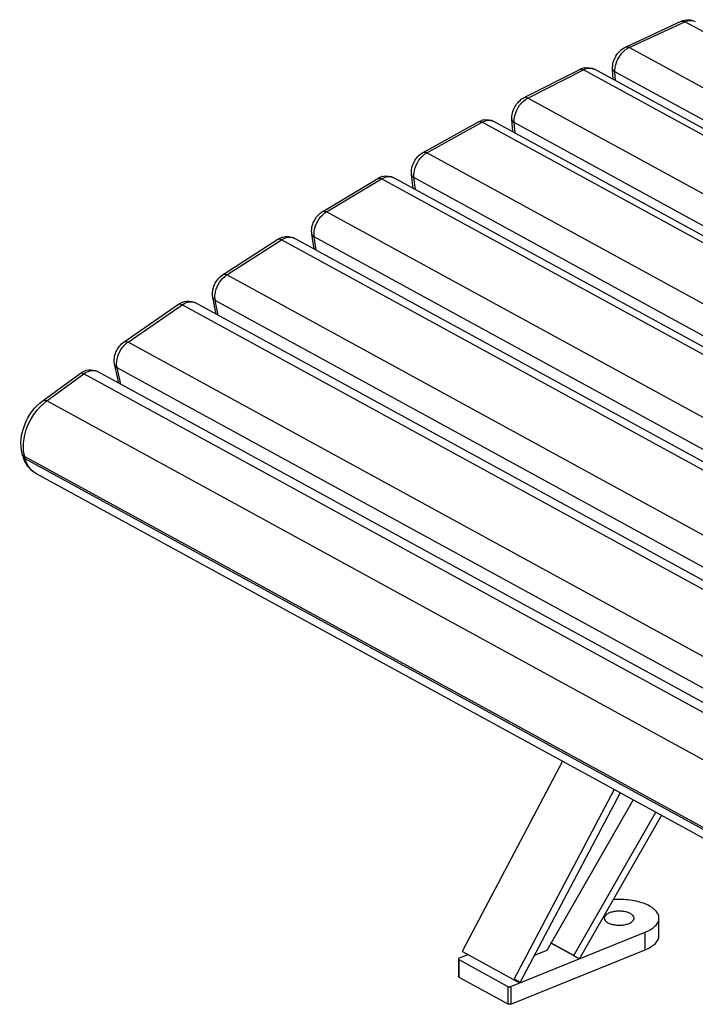
# Model space of a CAD drawing. Units: millimetres. Extents: x 25 to 187, y 15 to 198.
# Drawn here: x 35 to 52, y 136 to 161 of the extents above; entities that cross this region are included whole.
import ezdxf

# ---------------------------------------------------------------- set-up
doc = ezdxf.new("R2010")
doc.units = ezdxf.units.MM
doc.layers.add('AXES_REF', color=179, linetype='Continuous')
doc.layers.add('SLD-0', color=179, linetype='Continuous')

msp = doc.modelspace()

# ---------------------------------------------------------------- linework, layer by layer
at = {"layer": 'AXES_REF', "color": 179, "linetype": 'Continuous'}
for points, knots in [([(50.082, 138.023), (50.054, 138.037), (49.992, 138.061), (49.889, 138.081), (49.778, 138.086), (49.669, 138.076), (49.571, 138.051), (49.492, 138.014), (49.437, 137.967), (49.422, 137.925), (49.422, 137.907)], [0, 0, 0, 0, 0.125624, 0.269635, 0.422715, 0.57401, 0.712955, 0.83114, 0.924908, 1, 1, 1, 1]), ([(49.422, 137.907), (49.422, 137.885), (49.444, 137.835), (49.487, 137.806), (49.512, 137.792)], [0, 0, 0, 0, 0.432886, 1, 1, 1, 1]), ([(49.512, 137.792), (49.539, 137.778), (49.602, 137.754), (49.704, 137.734), (49.815, 137.729), (49.924, 137.739), (50.023, 137.764), (50.101, 137.801), (50.156, 137.848), (50.172, 137.89), (50.172, 137.908)], [0, 0, 0, 0, 0.125624, 0.269635, 0.422715, 0.57401, 0.712955, 0.83114, 0.924908, 1, 1, 1, 1]), ([(50.172, 137.908), (50.172, 137.93), (50.149, 137.98), (50.107, 138.009), (50.082, 138.023)], [0, 0, 0, 0, 0.432886, 1, 1, 1, 1])]:
    msp.add_open_spline(points, degree=3, knots=knots, dxfattribs=at)
at = {"layer": 'SLD-0', "color": 179, "linetype": 'Continuous'}
for p, q in [((49.954, 159.835), (51.357, 160.486)), ((47.403, 158.565), (48.802, 159.276)), ((69.989, 147.893), (49.173, 159.279)), ((49.643, 159.022), (49.63, 159.292)), ((44.863, 157.186), (46.256, 157.956)), ((67.457, 146.581), (46.641, 157.967)), ((47.121, 157.705), (47.096, 158.013)), ((42.336, 155.701), (43.722, 156.529)), ((64.937, 145.163), (44.122, 156.548)), ((44.612, 156.28), (44.572, 156.625)), ((39.827, 154.111), (41.203, 154.997)), ((62.433, 143.639), (41.617, 155.025)), ((42.121, 154.749), (42.062, 155.131)), ((39.651, 153.113), (39.57, 153.533)), ((37.339, 152.419), (38.703, 153.361)), ((59.947, 142.012), (39.131, 153.398)), ((37.207, 151.374), (37.1, 151.833)), ((35.296, 150.939), (36.227, 151.623)), ((57.483, 140.283), (36.667, 151.669)), ((34.789, 149.541), (34.773, 149.598)), ((55.933, 137.72), (35.117, 149.106)), ((48.37, 141.857), (45.856, 137.087)), ((49.671, 141.145), (47.157, 136.376)), ((49.818, 141.065), (47.307, 136.3)), ((50.146, 140.885), (47.974, 137.094)), ((48.651, 136.971), (50.715, 140.574)), ((48.795, 136.884), (50.862, 140.494)), ((50.798, 137.468), (50.797, 137.91)), ((47.067, 136.186), (50.447, 137.552)), ((47.068, 135.745), (50.448, 137.11)), ((47.974, 137.094), (47.658, 136.966)), ((48.648, 136.965), (48.075, 137.278)), ((48.651, 136.971), (48.078, 137.284)), ((45.749, 136.88), (45.75, 136.439)), ((45.761, 136.865), (46.997, 136.189)), ((45.987, 136.987), (45.766, 136.898)), ((47.129, 136.363), (45.861, 137.056)), ((48.651, 136.971), (48.795, 136.884)), ((45.762, 136.423), (46.998, 135.747)), ((47.129, 136.363), (47.279, 136.287))]:
    msp.add_line(p, q, dxfattribs=at)
at = {"layer": 'SLD-0', "color": 9, "linetype": 'Continuous'}
for p, q in [((50.049, 159.825), (51.452, 160.475)), ((72.268, 149.09), (51.452, 160.475)), ((70.865, 148.439), (50.049, 159.825)), ((47.499, 158.555), (48.898, 159.266)), ((69.714, 147.88), (48.898, 159.266)), ((49.701, 158.99), (49.69, 159.216)), ((70.506, 147.83), (49.69, 159.216)), ((68.315, 147.169), (47.499, 158.555)), ((44.959, 157.176), (46.352, 157.947)), ((67.168, 146.561), (46.352, 157.947)), ((47.177, 157.674), (47.156, 157.937)), ((67.972, 146.551), (47.156, 157.937)), ((65.775, 145.791), (44.959, 157.176)), ((42.433, 155.691), (43.818, 156.52)), ((64.634, 145.134), (43.818, 156.52)), ((44.667, 156.25), (44.632, 156.55)), ((65.448, 145.164), (44.632, 156.55)), ((63.249, 144.305), (42.433, 155.691)), ((39.924, 154.101), (41.299, 154.987)), ((62.115, 143.601), (41.299, 154.987)), ((42.174, 154.72), (42.122, 155.057)), ((62.938, 143.671), (42.122, 155.057)), ((60.74, 142.716), (39.924, 154.101)), ((39.702, 153.085), (39.63, 153.461)), ((60.446, 142.075), (39.63, 153.461)), ((37.436, 152.41), (38.799, 153.351)), ((59.615, 141.965), (38.799, 153.351)), ((39.131, 153.398), (39.131, 153.398)), ((58.252, 141.024), (37.436, 152.41)), ((37.256, 151.347), (37.159, 151.763)), ((57.975, 140.377), (37.159, 151.763)), ((35.392, 150.929), (36.323, 151.613)), ((57.139, 140.227), (36.323, 151.613)), ((56.208, 139.544), (35.392, 150.929)), ((34.848, 149.473), (34.832, 149.53)), ((55.648, 138.144), (34.832, 149.53)), ((55.664, 138.087), (34.848, 149.473)), ((50.448, 137.11), (50.447, 137.552)), ((45.761, 136.865), (45.762, 136.423)), ((47.157, 136.376), (47.307, 136.3)), ((46.997, 136.189), (46.998, 135.747)), ((47.067, 136.186), (47.068, 135.745))]:
    msp.add_line(p, q, dxfattribs=at)
for centre, radius, start, end in [((50.29, 159.332), 0.549, 123.787, 127.9982), ((46.534, 157.77), 0.224, 61.3107, 63.7791), ((36.117, 149.943), 1.224, 126.3113, 129.2908), ((35.645, 149.751), 0.842, 190.1816, 195.2319)]:
    msp.add_arc(centre, radius, start, end, dxfattribs=at)
at = {"layer": 'SLD-0', "color": 179, "linetype": 'Continuous'}
for centre, radius, start, end in [((48.998, 158.906), 0.418, 99.2915, 105.7456), ((46.468, 157.587), 0.426, 101.4, 108.0859), ((43.951, 156.16), 0.434, 103.4694, 110.4187), ((41.448, 154.628), 0.442, 105.5043, 112.7398), ((35.613, 149.766), 0.854, 195.2784, 197.0644), ((35.581, 149.756), 0.821, 197.0493, 201.22)]:
    msp.add_arc(centre, radius, start, end, dxfattribs=at)
for points, knots in [([(51.357, 160.486), (51.412, 160.511), (51.535, 160.541), (51.659, 160.51), (51.712, 160.481)], [0, 0, 0, 0, 0.501435, 1, 1, 1, 1]), ([(49.63, 159.292), (49.625, 159.402), (49.687, 159.626), (49.855, 159.789), (49.954, 159.835)], [0, 0, 0, 0, 0.501599, 1, 1, 1, 1]), ([(47.096, 158.013), (47.087, 158.122), (47.143, 158.348), (47.305, 158.515), (47.403, 158.565)], [0, 0, 0, 0, 0.50035, 1, 1, 1, 1]), ([(44.572, 156.625), (44.559, 156.734), (44.609, 156.962), (44.767, 157.133), (44.863, 157.186)], [0, 0, 0, 0, 0.499099, 1, 1, 1, 1]), ([(42.062, 155.131), (42.045, 155.239), (42.089, 155.469), (42.242, 155.644), (42.336, 155.701)], [0, 0, 0, 0, 0.497855, 1, 1, 1, 1]), ([(39.57, 153.533), (39.549, 153.64), (39.586, 153.872), (39.734, 154.051), (39.827, 154.111)], [0, 0, 0, 0, 0.496631, 1, 1, 1, 1]), ([(38.703, 153.361), (38.765, 153.403), (38.909, 153.463), (39.066, 153.433), (39.131, 153.398)], [0, 0, 0, 0, 0.503459, 1, 1, 1, 1]), ([(37.1, 151.833), (37.075, 151.94), (37.105, 152.173), (37.248, 152.356), (37.339, 152.419)], [0, 0, 0, 0, 0.495438, 1, 1, 1, 1]), ([(36.227, 151.623), (36.29, 151.669), (36.437, 151.735), (36.601, 151.705), (36.667, 151.669)], [0, 0, 0, 0, 0.503869, 1, 1, 1, 1]), ([(34.773, 149.598), (34.709, 149.833), (34.778, 150.366), (35.09, 150.788), (35.296, 150.939)], [0, 0, 0, 0, 0.488126, 1, 1, 1, 1]), ([(35.117, 149.106), (35.015, 149.162), (34.898, 149.28), (34.83, 149.421), (34.816, 149.459)], [0, 0, 0, 0, 0.743967, 1, 1, 1, 1]), ([(50.797, 137.91), (50.797, 137.944), (50.778, 138.018), (50.704, 138.115), (50.591, 138.2), (50.443, 138.272), (50.266, 138.327), (49.999, 138.377), (49.788, 138.382), (49.646, 138.372)], [0, 0, 0, 0, 0.076848, 0.164539, 0.269096, 0.391744, 0.530564, 0.681715, 1, 1, 1, 1]), ([(50.447, 137.552), (50.498, 137.572), (50.59, 137.617), (50.704, 137.703), (50.778, 137.801), (50.797, 137.875), (50.797, 137.91)], [0, 0, 0, 0, 0.313267, 0.58024, 0.804028, 1, 1, 1, 1]), ([(50.448, 137.11), (50.499, 137.131), (50.591, 137.176), (50.705, 137.262), (50.779, 137.359), (50.798, 137.434), (50.798, 137.468)], [0, 0, 0, 0, 0.313267, 0.58024, 0.804028, 1, 1, 1, 1]), ([(45.856, 137.087), (45.853, 137.082), (45.85, 137.075), (45.852, 137.063), (45.858, 137.063), (45.86, 137.064)], [0, 0, 0, 0, 0.565555, 0.7723, 1, 1, 1, 1]), ([(45.766, 136.898), (45.764, 136.897), (45.756, 136.893), (45.749, 136.886), (45.749, 136.88)], [0, 0, 0, 0, 0.321333, 1, 1, 1, 1]), ([(45.749, 136.88), (45.749, 136.878), (45.75, 136.872), (45.756, 136.867), (45.761, 136.865)], [0, 0, 0, 0, 0.210136, 1, 1, 1, 1]), ([(45.762, 136.423), (45.76, 136.424), (45.755, 136.428), (45.75, 136.434), (45.75, 136.439)], [0, 0, 0, 0, 0.308557, 1, 1, 1, 1]), ([(47.129, 136.363), (47.133, 136.36), (47.144, 136.358), (47.151, 136.369), (47.151, 136.374)], [0, 0, 0, 0, 0.475613, 1, 1, 1, 1]), ([(46.997, 136.189), (47.007, 136.183), (47.032, 136.179), (47.056, 136.182), (47.067, 136.186)], [0, 0, 0, 0, 0.487849, 1, 1, 1, 1]), ([(47.307, 136.3), (47.304, 136.295), (47.3, 136.289), (47.289, 136.284), (47.286, 136.289), (47.285, 136.291)], [0, 0, 0, 0, 0.564254, 0.768657, 1, 1, 1, 1]), ([(47.068, 135.745), (47.057, 135.74), (47.033, 135.737), (47.008, 135.742), (46.998, 135.747)], [0, 0, 0, 0, 0.512151, 1, 1, 1, 1])]:
    msp.add_open_spline(points, degree=3, knots=knots, dxfattribs=at)
at = {"layer": 'SLD-0', "color": 9, "linetype": 'Continuous'}
for points, knots in [([(51.357, 160.486), (51.364, 160.489), (51.395, 160.498), (51.43, 160.488), (51.452, 160.475)], [0, 0, 0, 0, 0.225566, 1, 1, 1, 1]), ([(51.452, 160.475), (51.474, 160.486), (51.557, 160.517), (51.656, 160.512), (51.712, 160.481)], [0, 0, 0, 0, 0.279178, 1, 1, 1, 1]), ([(49.69, 159.216), (49.688, 159.266), (49.709, 159.473), (49.828, 159.668), (49.951, 159.765)], [0, 0, 0, 0, 0.240658, 1, 1, 1, 1]), ([(49.954, 159.835), (49.96, 159.838), (49.992, 159.848), (50.027, 159.837), (50.049, 159.825)], [0, 0, 0, 0, 0.225566, 1, 1, 1, 1]), ([(48.802, 159.276), (48.809, 159.279), (48.841, 159.289), (48.876, 159.278), (48.898, 159.266)], [0, 0, 0, 0, 0.222107, 1, 1, 1, 1]), ([(48.898, 159.266), (48.943, 159.289), (49.036, 159.319), (49.134, 159.3), (49.173, 159.279)], [0, 0, 0, 0, 0.533664, 1, 1, 1, 1]), ([(49.63, 159.292), (49.63, 159.285), (49.638, 159.252), (49.667, 159.229), (49.69, 159.216)], [0, 0, 0, 0, 0.216166, 1, 1, 1, 1]), ([(47.156, 157.937), (47.151, 157.996), (47.176, 158.239), (47.336, 158.472), (47.499, 158.555)], [0, 0, 0, 0, 0.245131, 1, 1, 1, 1]), ([(47.403, 158.565), (47.41, 158.568), (47.442, 158.578), (47.477, 158.567), (47.499, 158.555)], [0, 0, 0, 0, 0.222107, 1, 1, 1, 1]), ([(46.256, 157.956), (46.262, 157.96), (46.294, 157.971), (46.33, 157.959), (46.352, 157.947)], [0, 0, 0, 0, 0.218293, 1, 1, 1, 1]), ([(46.352, 157.947), (46.398, 157.972), (46.491, 158.006), (46.593, 157.991), (46.633, 157.972)], [0, 0, 0, 0, 0.535478, 1, 1, 1, 1]), ([(47.096, 158.013), (47.096, 158.005), (47.104, 157.973), (47.133, 157.949), (47.156, 157.937)], [0, 0, 0, 0, 0.220175, 1, 1, 1, 1]), ([(44.632, 156.55), (44.625, 156.608), (44.643, 156.852), (44.798, 157.087), (44.959, 157.176)], [0, 0, 0, 0, 0.242241, 1, 1, 1, 1]), ([(44.863, 157.186), (44.869, 157.189), (44.901, 157.201), (44.936, 157.189), (44.959, 157.176)], [0, 0, 0, 0, 0.218293, 1, 1, 1, 1]), ([(43.722, 156.529), (43.728, 156.533), (43.76, 156.545), (43.795, 156.532), (43.818, 156.52)], [0, 0, 0, 0, 0.214096, 1, 1, 1, 1]), ([(43.818, 156.52), (43.867, 156.549), (43.968, 156.59), (44.079, 156.572), (44.122, 156.548)], [0, 0, 0, 0, 0.538369, 1, 1, 1, 1]), ([(44.572, 156.625), (44.572, 156.617), (44.581, 156.585), (44.609, 156.562), (44.632, 156.55)], [0, 0, 0, 0, 0.223815, 1, 1, 1, 1]), ([(42.336, 155.701), (42.342, 155.704), (42.374, 155.716), (42.41, 155.704), (42.433, 155.691)], [0, 0, 0, 0, 0.214096, 1, 1, 1, 1]), ([(42.122, 155.057), (42.114, 155.108), (42.119, 155.331), (42.243, 155.546), (42.375, 155.651)], [0, 0, 0, 0, 0.235595, 1, 1, 1, 1]), ([(41.203, 154.997), (41.209, 155), (41.24, 155.013), (41.276, 155), (41.299, 154.987)], [0, 0, 0, 0, 0.209487, 1, 1, 1, 1]), ([(41.299, 154.987), (41.349, 155.02), (41.454, 155.066), (41.572, 155.049), (41.617, 155.025)], [0, 0, 0, 0, 0.540666, 1, 1, 1, 1]), ([(42.062, 155.131), (42.065, 155.108), (42.087, 155.079), (42.114, 155.061), (42.122, 155.057)], [0, 0, 0, 0, 0.71352, 1, 1, 1, 1]), ([(39.63, 153.461), (39.62, 153.511), (39.618, 153.735), (39.739, 153.953), (39.869, 154.061)], [0, 0, 0, 0, 0.233284, 1, 1, 1, 1]), ([(39.827, 154.111), (39.833, 154.115), (39.865, 154.127), (39.901, 154.114), (39.924, 154.101)], [0, 0, 0, 0, 0.209486, 1, 1, 1, 1]), ([(39.57, 153.533), (39.574, 153.511), (39.595, 153.482), (39.622, 153.465), (39.63, 153.461)], [0, 0, 0, 0, 0.717717, 1, 1, 1, 1]), ([(38.703, 153.361), (38.708, 153.365), (38.74, 153.378), (38.776, 153.364), (38.799, 153.351)], [0, 0, 0, 0, 0.204435, 1, 1, 1, 1]), ([(38.799, 153.351), (38.851, 153.387), (38.96, 153.439), (39.084, 153.423), (39.131, 153.398)], [0, 0, 0, 0, 0.542911, 1, 1, 1, 1]), ([(37.159, 151.763), (37.147, 151.813), (37.139, 152.037), (37.256, 152.257), (37.384, 152.369)], [0, 0, 0, 0, 0.231023, 1, 1, 1, 1]), ([(37.339, 152.419), (37.345, 152.423), (37.377, 152.436), (37.412, 152.422), (37.436, 152.41)], [0, 0, 0, 0, 0.204435, 1, 1, 1, 1]), ([(36.323, 151.613), (36.376, 151.652), (36.488, 151.71), (36.619, 151.695), (36.667, 151.669)], [0, 0, 0, 0, 0.544943, 1, 1, 1, 1]), ([(37.1, 151.833), (37.105, 151.812), (37.125, 151.784), (37.151, 151.767), (37.159, 151.763)], [0, 0, 0, 0, 0.721608, 1, 1, 1, 1]), ([(36.227, 151.623), (36.233, 151.627), (36.264, 151.64), (36.3, 151.626), (36.323, 151.613)], [0, 0, 0, 0, 0.199339, 1, 1, 1, 1]), ([(34.816, 149.602), (34.796, 149.712), (34.798, 150.192), (35.06, 150.66), (35.342, 150.89)], [0, 0, 0, 0, 0.234092, 1, 1, 1, 1]), ([(35.296, 150.939), (35.302, 150.943), (35.333, 150.956), (35.369, 150.942), (35.392, 150.929)], [0, 0, 0, 0, 0.199339, 1, 1, 1, 1]), ([(34.789, 149.541), (34.795, 149.519), (34.815, 149.493), (34.84, 149.477), (34.848, 149.473)], [0, 0, 0, 0, 0.724949, 1, 1, 1, 1]), ([(35.016, 149.179), (34.996, 149.198), (34.919, 149.282), (34.87, 149.389), (34.848, 149.473)], [0, 0, 0, 0, 0.237446, 1, 1, 1, 1])]:
    msp.add_open_spline(points, degree=3, knots=knots, dxfattribs=at)
for points in [[(49.984, 159.788), (50.005, 159.802), (50.026, 159.815), (50.049, 159.825)], [(42.375, 155.651), (42.393, 155.666), (42.413, 155.679), (42.433, 155.691)], [(39.869, 154.061), (39.886, 154.076), (39.905, 154.089), (39.924, 154.101)], [(37.384, 152.369), (37.4, 152.383), (37.418, 152.397), (37.436, 152.41)], [(34.773, 149.598), (34.778, 149.582), (34.787, 149.566), (34.799, 149.554)], [(34.799, 149.554), (34.809, 149.545), (34.82, 149.536), (34.832, 149.53)], [(35.117, 149.106), (35.08, 149.126), (35.046, 149.151), (35.016, 149.179)]]:
    msp.add_open_spline(points, degree=3, dxfattribs=at)
at = {"layer": 'SLD-0', "color": 179, "linetype": 'Continuous'}
for points in [[(48.802, 159.276), (48.829, 159.289), (48.856, 159.3), (48.885, 159.308)], [(48.931, 159.318), (49.011, 159.332), (49.101, 159.318), (49.173, 159.279)], [(46.256, 157.956), (46.282, 157.97), (46.309, 157.982), (46.336, 157.991)], [(46.384, 158.004), (46.469, 158.021), (46.566, 158.009), (46.642, 157.967)], [(43.722, 156.529), (43.746, 156.544), (43.772, 156.557), (43.799, 156.567)], [(43.85, 156.582), (43.939, 156.603), (44.042, 156.592), (44.122, 156.548)], [(41.203, 154.997), (41.226, 155.012), (41.251, 155.025), (41.278, 155.036)], [(41.33, 155.055), (41.423, 155.08), (41.533, 155.071), (41.617, 155.024)]]:
    msp.add_open_spline(points, degree=3, dxfattribs=at)

doc.saveas('drawing.dxf')
